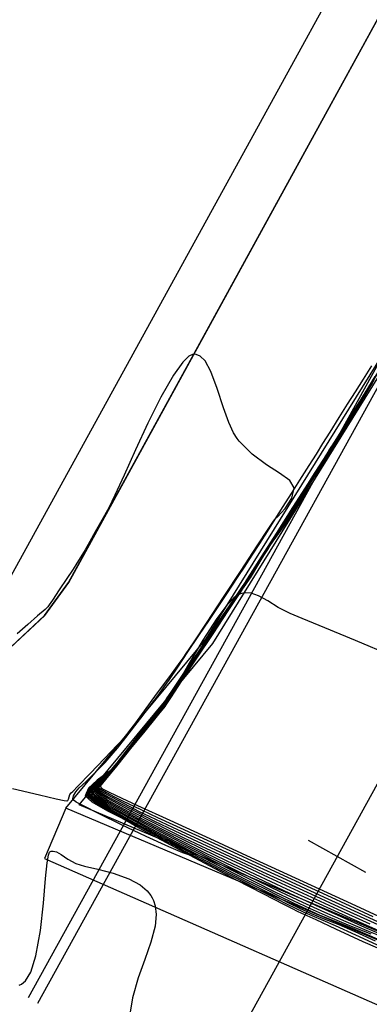
# Model space of a CAD drawing. Units: metres. Extents: x 730 to 273649, y 748 to 8669241.
# Drawn here: x 258809 to 258821, y 8664418 to 8664454 of the extents above; entities that cross this region are included whole.
import ezdxf

# ---------------------------------------------------------------- set-up
doc = ezdxf.new("R2010")
doc.units = ezdxf.units.M
for name, color, linetype in [('0 CASCO BD', 252, 'Continuous'), ('04_ALI', 7, 'Continuous'), ('05_PERF', 7, 'Continuous'), ('bordes', 7, 'Continuous'), ('C-ROAD-STAN-MINR', 11, 'Continuous'), ('MANZANA', 251, 'Continuous'), ('MURO', 160, 'Continuous'), ('TOp_Limite Propiedad', 252, 'Continuous'), ('TOP_Veredas', 252, 'Continuous'), ('VEREDA', 1, 'Continuous')]:
    doc.layers.add(name, color=color, linetype=linetype)
doc.layers.add('02_TIN Mn', color=7, linetype='Continuous', true_color=0x757500)
doc.layers.add('02_TIN My', color=7, linetype='Continuous', true_color=0xad5700)

# ---------------------------------------------------------------- blocks, each defined once
blk = doc.blocks.new('AeccTickLine')
at = {"color": 3}
blk.add_line((0, -2), (0, 2), dxfattribs=at)
blk = doc.blocks.new('LOTES')
at = {"layer": 'TOP_Veredas', "elevation": 16.665, "flags": 128}
blk.add_lwpolyline([(268770.184, 8664440.407), (268800.581, 8664427.564), (268802.369, 8664426.808), (268802.646, 8664427.112), (268802.682, 8664427.491), (268802.491, 8664427.776), (268802.979, 8664427.836), (268803.834, 8664427.94), (268804.656, 8664428.233), (268805.209, 8664428.496), (268805.708, 8664428.833), (268806.77, 8664429.453), (268807.822, 8664430.225), (268809.442, 8664431.739), (268810.32, 8664432.946), (268827.619, 8664464.481), (268859.565, 8664522.031)], dxfattribs=at)
at = {"layer": 'TOP_Veredas'}
blk.add_lwpolyline([(268810.217, 8664424.685), (268809.439, 8664422.844), (268825.05, 8664415.988), (268825.948, 8664418.035)], dxfattribs=at)
blk = doc.blocks.new('LOTESS')
at = {"layer": 'TOp_Limite Propiedad', "elevation": 18.794, "flags": 128}
blk.add_lwpolyline([(268822.456, 8664537.085), (268858.003, 8664523.779), (268807.112, 8664431.222), (268802.582, 8664429.298), (268778.085, 8664439.656), (268777.648, 8664438.621), (268770.757, 8664441.482)], dxfattribs=at)
at = {"layer": 'TOP_Veredas', "linetype": 'Continuous'}
blk.add_blockref('LOTES', (-0.003, 0), dxfattribs=at)
blk = doc.blocks.new('COSTANERA')
at = {"color": 253, "true_color": 0xb0b0b0, "flags": 128}
for points in [[(257019.084, 8664798.56), (256808.841, 8664417.739)], [(256809.192, 8664417.546), (257019.434, 8664798.366)]]:
    blk.add_lwpolyline(points, dxfattribs=at)
blk = doc.blocks.new('TIN 023')
at = {"layer": '02_TIN Mn', "linetype": 'Continuous', "lineweight": -3}
for points, elevation in [([(258821.53, 8664440.481), (258820.927, 8664439.514), (258820.399, 8664438.668), (258820.022, 8664438.064), (258819.873, 8664437.824), (258819.811, 8664437.723), (258819.766, 8664437.65), (258819.72, 8664437.577), (258819.671, 8664437.496), (258819.625, 8664437.43), (258819.468, 8664437.183), (258819.065, 8664436.55), (258818.515, 8664435.686), (258817.916, 8664434.745), (258817.366, 8664433.881), (258816.964, 8664433.249), (258816.808, 8664433.003), (258816.779, 8664432.956), (258816.622, 8664432.723), (258816.217, 8664432.125), (258815.662, 8664431.306), (258815.056, 8664430.411), (258814.497, 8664429.585), (258814.082, 8664428.973), (258813.91, 8664428.719), (258813.846, 8664428.62), (258813.78, 8664428.522), (258813.629, 8664428.328), (258813.287, 8664427.89), (258812.849, 8664427.332), (258812.414, 8664426.776), (258812.078, 8664426.348), (258811.938, 8664426.17), (258811.891, 8664426.111), (258811.843, 8664426.053), (258811.685, 8664425.948), (258811.36, 8664425.714), (258811.047, 8664425.421), (258810.927, 8664425.136), (258811.166, 8664424.918), (258811.745, 8664424.588), (258812.526, 8664424.197), (258813.368, 8664423.79), (258814.131, 8664423.418), (258814.591, 8664423.176), (258814.801, 8664423.045), (258814.86, 8664422.986), (258814.862, 8664422.967), (258814.844, 8664422.957), (258814.754, 8664422.967), (258814.498, 8664423.052), (258813.981, 8664423.267), (258813.154, 8664423.646), (258812.259, 8664424.077), (258811.439, 8664424.481), (258810.837, 8664424.784), (258810.595, 8664424.907), (258810.524, 8664424.963), (258810.472, 8664425.025), (258810.501, 8664425.134), (258810.578, 8664425.284), (258810.708, 8664425.425), (258810.942, 8664425.652), (258811.223, 8664425.93), (258811.458, 8664426.165), (258811.65, 8664426.36), (258811.88, 8664426.615), (258812.105, 8664426.887), (258812.411, 8664427.274), (258812.742, 8664427.699), (258813.043, 8664428.088), (258813.257, 8664428.367), (258813.46, 8664428.635), (258813.618, 8664428.85), (258813.813, 8664429.123), (258814.005, 8664429.401), (258814.311, 8664429.85), (258814.686, 8664430.406), (258815.089, 8664431.002), (258815.473, 8664431.575), (258815.797, 8664432.06), (258816.088, 8664432.496), (258816.318, 8664432.843), (258816.527, 8664433.161), (258816.755, 8664433.51), (258817.04, 8664433.951), (258817.315, 8664434.377), (258817.593, 8664434.813), (258817.878, 8664435.261), (258818.171, 8664435.723), (258818.474, 8664436.202), (258818.788, 8664436.698), (258819.122, 8664437.227), (258819.388, 8664437.648), (258819.63, 8664438.032), (258819.894, 8664438.453), (258820.226, 8664438.983), (258820.531, 8664439.468), (258820.821, 8664439.927), (258821.112, 8664440.388), (258821.419, 8664440.879)], 22), ([(258821.878, 8664441.033), (258821.254, 8664440.032), (258820.676, 8664439.106), (258820.241, 8664438.407), (258820.042, 8664438.089), (258819.935, 8664437.915), (258819.846, 8664437.77), (258819.793, 8664437.684), (258819.739, 8664437.598), (258819.684, 8664437.512), (258819.626, 8664437.415), (258819.57, 8664437.324), (258819.517, 8664437.247), (258819.464, 8664437.17), (258819.312, 8664436.932), (258818.94, 8664436.347), (258818.434, 8664435.553), (258817.886, 8664434.691), (258817.382, 8664433.899), (258817.012, 8664433.318), (258816.866, 8664433.087), (258816.83, 8664433.028), (258816.794, 8664432.97), (258816.652, 8664432.759), (258816.292, 8664432.227), (258815.797, 8664431.498), (258815.252, 8664430.693), (258814.74, 8664429.936), (258814.343, 8664429.351), (258814.147, 8664429.06), (258814.02, 8664428.865), (258813.92, 8664428.709), (258813.787, 8664428.517), (258813.557, 8664428.215), (258813.149, 8664427.693), (258812.686, 8664427.104), (258812.291, 8664426.603), (258812.084, 8664426.342), (258811.953, 8664426.173), (258811.815, 8664426.01), (258811.623, 8664425.863), (258811.327, 8664425.652), (258811.063, 8664425.408), (258810.967, 8664425.161), (258811.23, 8664424.939), (258811.909, 8664424.523), (258812.888, 8664423.97), (258814.049, 8664423.338), (258815.276, 8664422.685), (258816.451, 8664422.068), (258817.458, 8664421.545), (258818.18, 8664421.173), (258818.498, 8664421.009), (258818.688, 8664420.914), (258818.841, 8664420.843), (258819.038, 8664420.762), (258819.365, 8664420.608), (258820.086, 8664420.265), (258821.087, 8664419.807), (258822.253, 8664419.306)], 21.5), ([(258821.879, 8664441.028), (258821.325, 8664440.141), (258820.81, 8664439.315), (258820.412, 8664438.677), (258820.212, 8664438.355), (258820.049, 8664438.09), (258819.915, 8664437.872), (258819.82, 8664437.718), (258819.735, 8664437.583), (258819.649, 8664437.448), (258819.556, 8664437.293), (258819.47, 8664437.152), (258819.386, 8664437.03), (258819.302, 8664436.909), (258819.152, 8664436.674), (258818.809, 8664436.135), (258818.35, 8664435.415), (258817.854, 8664434.635), (258817.399, 8664433.919), (258817.063, 8664433.391), (258816.924, 8664433.171), (258816.867, 8664433.077), (258816.809, 8664432.984), (258816.678, 8664432.789), (258816.359, 8664432.319), (258815.923, 8664431.675), (258815.438, 8664430.959), (258814.973, 8664430.274), (258814.599, 8664429.72), (258814.383, 8664429.401), (258814.219, 8664429.15), (258814.094, 8664428.953), (258813.967, 8664428.758), (258813.795, 8664428.513), (258813.545, 8664428.181), (258813.181, 8664427.714), (258812.786, 8664427.213), (258812.442, 8664426.779), (258812.231, 8664426.514), (258812.076, 8664426.315), (258811.952, 8664426.158), (258811.787, 8664425.967), (258811.572, 8664425.788), (258811.303, 8664425.599), (258811.082, 8664425.399), (258811.007, 8664425.186), (258811.232, 8664424.991), (258811.814, 8664424.629), (258812.659, 8664424.149), (258813.672, 8664423.595), (258814.758, 8664423.016), (258815.822, 8664422.457), (258816.77, 8664421.965), (258817.506, 8664421.586), (258817.936, 8664421.367), (258818.32, 8664421.173), (258818.627, 8664421.021), (258818.91, 8664420.889), (258819.224, 8664420.754), (258819.622, 8664420.592), (258820.079, 8664420.389), (258820.815, 8664420.044), (258821.746, 8664419.619)], 21), ([(258821.397, 8664440.25), (258820.944, 8664439.523), (258820.584, 8664438.946), (258820.382, 8664438.62), (258820.212, 8664438.345), (258820.064, 8664438.103), (258819.941, 8664437.903), (258819.848, 8664437.752), (258819.764, 8664437.62), (258819.697, 8664437.515), (258819.614, 8664437.383), (258819.527, 8664437.239), (258819.453, 8664437.114), (258819.369, 8664436.98), (258819.255, 8664436.814), (258819.141, 8664436.648), (258818.951, 8664436.353), (258818.551, 8664435.725), (258818.048, 8664434.935), (258817.548, 8664434.148), (258817.157, 8664433.532), (258816.981, 8664433.255), (258816.904, 8664433.126), (258816.825, 8664432.998), (258816.664, 8664432.759), (258816.305, 8664432.23), (258815.835, 8664431.536), (258815.339, 8664430.806), (258814.906, 8664430.165), (258814.62, 8664429.742), (258814.392, 8664429.394), (258814.219, 8664429.12), (258814.041, 8664428.849), (258813.803, 8664428.508), (258813.534, 8664428.147), (258813.214, 8664427.735), (258812.886, 8664427.322), (258812.593, 8664426.956), (258812.377, 8664426.687), (258812.161, 8664426.41), (258811.989, 8664426.19), (258811.759, 8664425.925), (258811.52, 8664425.714), (258811.28, 8664425.547), (258811.102, 8664425.39), (258811.047, 8664425.211), (258811.279, 8664425.011), (258811.878, 8664424.642), (258812.74, 8664424.155), (258813.761, 8664423.601), (258814.839, 8664423.031), (258815.869, 8664422.494), (258816.748, 8664422.042), (258817.373, 8664421.724), (258817.923, 8664421.447), (258818.371, 8664421.223), (258818.772, 8664421.031), (258819.176, 8664420.848), (258819.637, 8664420.653), (258820.207, 8664420.423), (258820.792, 8664420.17), (258821.544, 8664419.824)], 20.5), ([(258821.712, 8664440.742), (258821.318, 8664440.111), (258820.97, 8664439.553), (258820.721, 8664439.151), (258820.461, 8664438.73), (258820.233, 8664438.359), (258820.045, 8664438.051), (258819.902, 8664437.819), (258819.774, 8664437.617), (258819.671, 8664437.457), (258819.543, 8664437.254), (258819.409, 8664437.033), (258819.297, 8664436.842), (258819.168, 8664436.635), (258819.045, 8664436.452), (258818.943, 8664436.309), (258818.818, 8664436.127), (258818.645, 8664435.86), (258818.329, 8664435.364), (258817.942, 8664434.756), (258817.558, 8664434.152), (258817.252, 8664433.669), (258817.097, 8664433.424), (258817.011, 8664433.281), (258816.943, 8664433.167), (258816.855, 8664433.026), (258816.725, 8664432.832), (258816.475, 8664432.463), (258816.146, 8664431.979), (258815.779, 8664431.438), (258815.414, 8664430.9), (258815.093, 8664430.424), (258814.788, 8664429.961), (258814.538, 8664429.571), (258814.312, 8664429.221), (258814.082, 8664428.875), (258813.819, 8664428.499), (258813.555, 8664428.14), (258813.328, 8664427.846), (258813.119, 8664427.585), (258812.906, 8664427.325), (258812.67, 8664427.032), (258812.374, 8664426.658), (258812.118, 8664426.336), (258811.897, 8664426.064), (258811.704, 8664425.839), (258811.44, 8664425.618), (258811.209, 8664425.447), (258811.127, 8664425.262), (258811.303, 8664425.097), (258811.765, 8664424.805), (258812.451, 8664424.415), (258813.303, 8664423.955), (258814.26, 8664423.454), (258815.262, 8664422.939), (258816.248, 8664422.439), (258817.124, 8664421.997), (258817.869, 8664421.627), (258818.532, 8664421.305), (258819.164, 8664421.011), (258819.816, 8664420.723), (258820.537, 8664420.421), (258821.377, 8664420.083)], 19.5), ([(258821.433, 8664440.289), (258821.138, 8664439.816), (258820.891, 8664439.417), (258820.644, 8664439.017), (258820.42, 8664438.652), (258820.224, 8664438.332), (258820.059, 8664438.063), (258819.929, 8664437.853), (258819.779, 8664437.615), (258819.658, 8664437.428), (258819.508, 8664437.19), (258819.351, 8664436.93), (258819.218, 8664436.706), (258819.067, 8664436.463), (258818.923, 8664436.248), (258818.803, 8664436.08), (258818.656, 8664435.867), (258818.444, 8664435.538), (258818.088, 8664434.98), (258817.688, 8664434.35), (258817.343, 8664433.807), (258817.155, 8664433.508), (258817.053, 8664433.34), (258816.974, 8664433.206), (258816.87, 8664433.04), (258816.724, 8664432.821), (258816.465, 8664432.44), (258816.125, 8664431.941), (258815.736, 8664431.367), (258815.33, 8664430.765), (258814.956, 8664430.2), (258814.633, 8664429.701), (258814.346, 8664429.259), (258814.082, 8664428.861), (258813.827, 8664428.494), (258813.553, 8664428.124), (258813.332, 8664427.842), (258813.106, 8664427.563), (258812.817, 8664427.204), (258812.477, 8664426.778), (258812.156, 8664426.376), (258811.88, 8664426.036), (258811.676, 8664425.796), (258811.443, 8664425.601), (258811.239, 8664425.451), (258811.167, 8664425.287), (258811.319, 8664425.143), (258811.717, 8664424.89), (258812.313, 8664424.551), (258813.058, 8664424.149), (258813.901, 8664423.707), (258814.793, 8664423.248), (258815.686, 8664422.796), (258816.465, 8664422.407), (258817.263, 8664422.016), (258818.072, 8664421.628), (258818.882, 8664421.248), (258819.685, 8664420.882), (258820.472, 8664420.534), (258821.234, 8664420.21), (258821.962, 8664419.913)], 19), ([(258821.355, 8664440.157), (258821.06, 8664439.683), (258820.777, 8664439.223), (258820.52, 8664438.805), (258820.295, 8664438.437), (258820.105, 8664438.128), (258819.956, 8664437.887), (258819.783, 8664437.614), (258819.645, 8664437.398), (258819.473, 8664437.125), (258819.292, 8664436.827), (258819.14, 8664436.569), (258818.967, 8664436.291), (258818.801, 8664436.044), (258818.663, 8664435.852), (258818.495, 8664435.606), (258818.297, 8664435.301), (258817.998, 8664434.832), (258817.669, 8664434.315), (258817.383, 8664433.863), (258817.213, 8664433.592), (258817.096, 8664433.399), (258817.005, 8664433.245), (258816.885, 8664433.054), (258816.746, 8664432.844), (258816.523, 8664432.516), (258816.238, 8664432.099), (258815.912, 8664431.619), (258815.567, 8664431.106), (258815.262, 8664430.646), (258814.941, 8664430.155), (258814.62, 8664429.663), (258814.318, 8664429.201), (258814.05, 8664428.8), (258813.835, 8664428.49), (258813.599, 8664428.17), (258813.408, 8664427.927), (258813.213, 8664427.686), (258812.963, 8664427.377), (258812.694, 8664427.039), (258812.385, 8664426.653), (258812.078, 8664426.272), (258811.818, 8664425.954), (258811.648, 8664425.753), (258811.446, 8664425.584), (258811.27, 8664425.454), (258811.207, 8664425.312), (258811.338, 8664425.187), (258811.684, 8664424.968), (258812.2, 8664424.674), (258812.845, 8664424.326), (258813.576, 8664423.943), (258814.35, 8664423.545), (258815.123, 8664423.153), (258815.79, 8664422.822), (258816.586, 8664422.437), (258817.471, 8664422.016), (258818.409, 8664421.577), (258819.361, 8664421.138), (258820.289, 8664420.717), (258821.154, 8664420.332), (258821.92, 8664420.002)], 18.5), ([(258821.486, 8664440.361), (258821.23, 8664439.948), (258820.939, 8664439.476), (258820.652, 8664439.01), (258820.387, 8664438.576), (258820.159, 8664438.204), (258819.983, 8664437.921), (258819.83, 8664437.679), (258819.71, 8664437.491), (258819.59, 8664437.303), (258819.438, 8664437.061), (258819.28, 8664436.801), (258819.147, 8664436.577), (258819.018, 8664436.359), (258818.866, 8664436.119), (258818.679, 8664435.84), (258818.523, 8664435.623), (258818.333, 8664435.346), (258818.15, 8664435.064), (258817.908, 8664434.685), (258817.65, 8664434.279), (258817.423, 8664433.919), (258817.271, 8664433.676), (258817.138, 8664433.458), (258817.035, 8664433.284), (258816.901, 8664433.067), (258816.767, 8664432.866), (258816.58, 8664432.59), (258816.349, 8664432.253), (258816.087, 8664431.867), (258815.803, 8664431.447), (258815.512, 8664431.006), (258815.149, 8664430.453), (258814.757, 8664429.856), (258814.381, 8664429.283), (258814.061, 8664428.803), (258813.843, 8664428.485), (258813.644, 8664428.217), (258813.484, 8664428.012), (258813.32, 8664427.81), (258813.11, 8664427.549), (258812.843, 8664427.216), (258812.488, 8664426.774), (258812.117, 8664426.314), (258811.803, 8664425.929), (258811.62, 8664425.711), (258811.449, 8664425.568), (258811.3, 8664425.457), (258811.247, 8664425.337), (258811.395, 8664425.206), (258811.782, 8664424.97), (258812.349, 8664424.655), (258813.04, 8664424.289), (258813.796, 8664423.899), (258814.56, 8664423.51), (258815.204, 8664423.194), (258816.087, 8664422.772), (258817.141, 8664422.276), (258818.296, 8664421.738), (258819.481, 8664421.192), (258820.627, 8664420.67), (258821.664, 8664420.205)], 18), ([(258821.394, 8664440.195), (258821.133, 8664439.769), (258820.825, 8664439.268), (258820.513, 8664438.759), (258820.237, 8664438.31), (258820.038, 8664437.988), (258819.85, 8664437.691), (258819.702, 8664437.46), (258819.554, 8664437.23), (258819.367, 8664436.932), (258819.173, 8664436.612), (258819.011, 8664436.337), (258818.851, 8664436.07), (258818.665, 8664435.774), (258818.485, 8664435.505), (258818.339, 8664435.298), (258818.193, 8664435.092), (258818.01, 8664434.824), (258817.822, 8664434.537), (258817.669, 8664434.298), (258817.531, 8664434.076), (258817.386, 8664433.844), (258817.224, 8664433.576), (258817.097, 8664433.361), (258816.931, 8664433.095), (258816.781, 8664432.867), (258816.633, 8664432.651), (258816.471, 8664432.415), (258816.276, 8664432.129), (258816.062, 8664431.805), (258815.705, 8664431.263), (258815.264, 8664430.594), (258814.8, 8664429.89), (258814.371, 8664429.241), (258814.038, 8664428.74), (258813.858, 8664428.476), (258813.7, 8664428.264), (258813.569, 8664428.1), (258813.403, 8664427.894), (258813.202, 8664427.645), (258812.857, 8664427.216), (258812.444, 8664426.705), (258812.04, 8664426.206), (258811.721, 8664425.814), (258811.564, 8664425.625), (258811.403, 8664425.498), (258811.327, 8664425.387), (258811.459, 8664425.279), (258811.8, 8664425.079), (258812.285, 8664424.816), (258812.851, 8664424.522), (258813.435, 8664424.225), (258813.948, 8664423.978), (258814.847, 8664423.555), (258816.036, 8664423.001), (258817.418, 8664422.361), (258818.895, 8664421.68), (258820.37, 8664421.003), (258821.746, 8664420.375)], 17), ([(258821.326, 8664440.072), (258820.98, 8664439.508), (258820.617, 8664438.916), (258820.293, 8664438.39), (258820.065, 8664438.022), (258819.859, 8664437.697), (258819.698, 8664437.445), (258819.536, 8664437.193), (258819.332, 8664436.867), (258819.12, 8664436.518), (258818.942, 8664436.217), (258818.768, 8664435.925), (258818.565, 8664435.602), (258818.35, 8664435.281), (258818.162, 8664435.011), (258817.996, 8664434.778), (258817.849, 8664434.564), (258817.701, 8664434.338), (258817.586, 8664434.157), (258817.444, 8664433.928), (258817.278, 8664433.654), (258817.118, 8664433.387), (258816.946, 8664433.109), (258816.794, 8664432.879), (258816.669, 8664432.698), (258816.513, 8664432.47), (258816.313, 8664432.168), (258815.928, 8664431.585), (258815.433, 8664430.835), (258814.904, 8664430.033), (258814.416, 8664429.295), (258814.045, 8664428.736), (258813.866, 8664428.472), (258813.756, 8664428.324), (258813.665, 8664428.21), (258813.549, 8664428.067), (258813.354, 8664427.825), (258812.975, 8664427.356), (258812.509, 8664426.779), (258812.049, 8664426.212), (258811.693, 8664425.774), (258811.536, 8664425.582), (258811.43, 8664425.493), (258811.367, 8664425.413), (258811.509, 8664425.312), (258811.867, 8664425.109), (258812.351, 8664424.851), (258812.873, 8664424.582), (258813.292, 8664424.382), (258814.117, 8664423.996), (258815.259, 8664423.467), (258816.625, 8664422.835), (258818.126, 8664422.144), (258819.671, 8664421.433), (258821.17, 8664420.746), (258822.531, 8664420.124)], 16.5), ([(258808.264, 8664425.405), (258809.256, 8664425.169), (258809.861, 8664425.031), (258810.152, 8664424.969), (258810.25, 8664424.952), (258810.267, 8664424.952), (258810.283, 8664424.965), (258810.311, 8664425.012), (258810.34, 8664425.105), (258810.364, 8664425.19), (258810.413, 8664425.242), (258810.466, 8664425.292), (258810.657, 8664425.491), (258811.101, 8664425.951), (258811.635, 8664426.507), (258812.1, 8664426.993), (258812.334, 8664427.242), (258812.452, 8664427.385), (258812.564, 8664427.534), (258812.736, 8664427.766), (258813.091, 8664428.247), (258813.538, 8664428.854), (258813.985, 8664429.461), (258814.34, 8664429.944), (258814.512, 8664430.181), (258814.624, 8664430.342), (258814.732, 8664430.506), (258814.933, 8664430.811), (258815.384, 8664431.497), (258815.984, 8664432.409), (258816.629, 8664433.391), (258817.217, 8664434.286), (258817.646, 8664434.938), (258817.812, 8664435.192), (258817.846, 8664435.245), (258817.972, 8664435.365), (258818.24, 8664435.658), (258818.494, 8664436.035), (258818.578, 8664436.408), (258818.41, 8664436.674), (258818.043, 8664436.947), (258817.558, 8664437.258), (258817.035, 8664437.639), (258816.555, 8664438.12), (258816.555, 8664438.12), (258816.485, 8664438.215), (258816.356, 8664438.428), (258816.183, 8664438.797), (258815.982, 8664439.344), (258815.755, 8664440.046), (258815.523, 8664440.674), (258815.312, 8664441.056), (258815.128, 8664441.237), (258814.989, 8664441.296), (258814.914, 8664441.305), (258814.854, 8664441.297), (258814.722, 8664441.229), (258814.497, 8664441.011), (258814.16, 8664440.538), (258813.699, 8664439.731), (258813.222, 8664438.782), (258812.762, 8664437.797), (258812.348, 8664436.88), (258812.013, 8664436.137), (258811.786, 8664435.674), (258811.531, 8664435.223), (258811.295, 8664434.806), (258811.088, 8664434.441), (258810.92, 8664434.148), (258810.802, 8664433.947), (258810.681, 8664433.748), (258810.582, 8664433.591), (258810.456, 8664433.395), (258810.258, 8664433.095), (258809.976, 8664432.673), (258809.722, 8664432.295), (258809.61, 8664432.127), (258809.562, 8664432.054), (258809.454, 8664431.959), (258809.183, 8664431.722), (258808.819, 8664431.405), (258808.431, 8664431.067)], 21.5), ([(258821.446, 8664440.264), (258821.146, 8664439.776), (258820.76, 8664439.144), (258820.379, 8664438.521), (258820.092, 8664438.056), (258819.869, 8664437.703), (258819.694, 8664437.43), (258819.518, 8664437.156), (258819.297, 8664436.803), (258819.066, 8664436.424), (258818.874, 8664436.098), (258818.684, 8664435.781), (258818.464, 8664435.43), (258818.215, 8664435.057), (258817.984, 8664434.723), (258817.798, 8664434.461), (258817.687, 8664434.303), (258817.593, 8664434.158), (258817.502, 8664434.012), (258817.396, 8664433.838), (258817.235, 8664433.572), (258817.073, 8664433.303), (258816.961, 8664433.123), (258816.857, 8664432.966), (258816.75, 8664432.811), (258816.564, 8664432.531), (258816.15, 8664431.904), (258815.599, 8664431.071), (258815.004, 8664430.171), (258814.456, 8664429.343), (258814.049, 8664428.729), (258813.874, 8664428.467), (258813.787, 8664428.352), (258813.696, 8664428.239), (258813.511, 8664428.01), (258813.102, 8664427.505), (258812.583, 8664426.864), (258812.068, 8664426.229), (258811.672, 8664425.741), (258811.508, 8664425.54), (258811.45, 8664425.487), (258811.407, 8664425.438), (258811.491, 8664425.382), (258811.706, 8664425.26), (258811.997, 8664425.102), (258812.31, 8664424.94), (258812.7, 8664424.756), (258813.576, 8664424.35), (258814.829, 8664423.771), (258816.35, 8664423.07), (258818.034, 8664422.295), (258819.77, 8664421.497), (258821.452, 8664420.726)], 16), ([(258822.156, 8664430.268), (258820.823, 8664430.825), (258819.699, 8664431.287), (258818.872, 8664431.624), (258818.429, 8664431.807), (258817.987, 8664432.036), (258817.613, 8664432.27), (258817.273, 8664432.46), (258817.005, 8664432.55), (258816.794, 8664432.563), (258816.646, 8664432.541), (258816.568, 8664432.519), (258816.508, 8664432.493), (258816.371, 8664432.39), (258816.126, 8664432.129), (258815.748, 8664431.624), (258815.236, 8664430.836), (258814.733, 8664429.995), (258814.301, 8664429.232), (258813.997, 8664428.678), (258813.882, 8664428.463), (258813.842, 8664428.412), (258813.665, 8664428.201), (258813.225, 8664427.677), (258812.655, 8664426.991), (258812.086, 8664426.297), (258811.721, 8664425.839), (258811.543, 8664425.603), (258811.487, 8664425.516), (258811.48, 8664425.497), (258811.488, 8664425.469), (258811.52, 8664425.423), (258811.603, 8664425.37), (258811.748, 8664425.297), (258812.054, 8664425.153), (258812.843, 8664424.787), (258814.02, 8664424.245), (258815.487, 8664423.57), (258817.148, 8664422.807), (258818.905, 8664422), (258820.662, 8664421.194), (258822.322, 8664420.433)], 15.5), ([(258808.503, 8664418.209), (258808.587, 8664418.243), (258808.738, 8664418.368), (258808.929, 8664418.68), (258809.123, 8664419.277), (258809.29, 8664420.208), (258809.397, 8664421.205), (258809.472, 8664422.117), (258809.528, 8664422.686), (258809.575, 8664422.969), (258809.613, 8664423.071), (258809.635, 8664423.092), (258809.674, 8664423.108), (258809.753, 8664423.118), (258809.874, 8664423.09), (258810.046, 8664422.993), (258810.289, 8664422.822), (258810.577, 8664422.655), (258810.896, 8664422.561), (258811.381, 8664422.454), (258811.951, 8664422.31), (258812.527, 8664422.102), (258812.938, 8664421.874), (258813.191, 8664421.658), (258813.324, 8664421.49), (258813.377, 8664421.398), (258813.422, 8664421.302), (258813.486, 8664421.106), (258813.524, 8664420.798), (258813.485, 8664420.364), (258813.33, 8664419.78), (258813.106, 8664419.15), (258812.864, 8664418.472), (258812.659, 8664417.744), (258812.538, 8664417.002)], 21.5)]:
    blk.add_lwpolyline(points, dxfattribs=dict(at, elevation=elevation))
at = {"layer": '02_TIN My', "linetype": 'Continuous', "lineweight": -3}
for points, elevation in [([(258821.675, 8664440.689), (258821.203, 8664439.932), (258820.803, 8664439.29), (258820.551, 8664438.886), (258820.337, 8664438.538), (258820.149, 8664438.231), (258819.993, 8664437.977), (258819.875, 8664437.785), (258819.769, 8664437.618), (258819.684, 8664437.486), (258819.579, 8664437.319), (258819.468, 8664437.136), (258819.375, 8664436.978), (258819.268, 8664436.807), (258819.167, 8664436.656), (258819.082, 8664436.538), (258818.979, 8664436.388), (258818.798, 8664436.107), (258818.441, 8664435.546), (258817.996, 8664434.847), (258817.554, 8664434.152), (258817.205, 8664433.602), (258817.039, 8664433.34), (258816.94, 8664433.175), (258816.84, 8664433.012), (258816.693, 8664432.793), (258816.389, 8664432.344), (258815.989, 8664431.756), (258815.558, 8664431.121), (258815.16, 8664430.532), (258814.857, 8664430.083), (258814.615, 8664429.716), (258814.428, 8664429.421), (258814.257, 8664429.153), (258814.064, 8664428.862), (258813.811, 8664428.504), (258813.522, 8664428.113), (258813.246, 8664427.756), (258812.986, 8664427.431), (258812.744, 8664427.133), (258812.524, 8664426.859), (258812.291, 8664426.565), (258812.099, 8664426.319), (258811.921, 8664426.1), (258811.732, 8664425.882), (258811.437, 8664425.634), (258811.179, 8664425.444), (258811.087, 8664425.237), (258811.272, 8664425.068), (258811.752, 8664424.765), (258812.455, 8664424.363), (258813.311, 8664423.897), (258814.246, 8664423.401), (258815.189, 8664422.91), (258816.068, 8664422.458), (258816.811, 8664422.081), (258817.483, 8664421.742), (258818.043, 8664421.461), (258818.538, 8664421.219), (258819.013, 8664420.997), (258819.517, 8664420.775), (258820.094, 8664420.533), (258820.792, 8664420.253), (258821.613, 8664419.904)], 20), ([(258821.4, 8664440.214), (258821.143, 8664439.798), (258820.833, 8664439.292), (258820.512, 8664438.768), (258820.223, 8664438.298), (258820.01, 8664437.954), (258819.84, 8664437.685), (258819.706, 8664437.476), (258819.572, 8664437.266), (258819.402, 8664436.996), (258819.226, 8664436.706), (258819.079, 8664436.457), (258818.934, 8664436.215), (258818.766, 8664435.947), (258818.602, 8664435.702), (258818.47, 8664435.515), (258818.337, 8664435.328), (258818.172, 8664435.085), (258817.958, 8664434.757), (258817.724, 8664434.389), (258817.503, 8664434.039), (258817.328, 8664433.76), (258817.181, 8664433.517), (258817.066, 8664433.323), (258816.916, 8664433.081), (258816.753, 8664432.835), (258816.551, 8664432.54), (258816.313, 8664432.191), (258816.04, 8664431.788), (258815.761, 8664431.367), (258815.356, 8664430.751), (258814.894, 8664430.048), (258814.443, 8664429.364), (258814.073, 8664428.806), (258813.851, 8664428.481), (258813.645, 8664428.204), (258813.473, 8664427.99), (258813.256, 8664427.722), (258812.993, 8664427.393), (258812.592, 8664426.895), (258812.156, 8664426.356), (258811.789, 8664425.904), (258811.592, 8664425.668), (258811.452, 8664425.551), (258811.33, 8664425.461), (258811.287, 8664425.362), (258811.408, 8664425.255), (258811.724, 8664425.062), (258812.189, 8664424.804), (258812.754, 8664424.505), (258813.372, 8664424.185), (258813.998, 8664423.868), (258814.537, 8664423.605), (258815.371, 8664423.209), (258816.424, 8664422.716), (258817.622, 8664422.159), (258818.892, 8664421.572), (258820.159, 8664420.991), (258821.349, 8664420.449)], 17.5)]:
    blk.add_lwpolyline(points, dxfattribs=dict(at, elevation=elevation))

msp = doc.modelspace()

# ---------------------------------------------------------------- linework, layer by layer
at = {"layer": '04_ALI', "color": 210, "linetype": 'Continuous', "lineweight": -3}
msp.add_line((258815.32, 8664414.163), (259285.219, 8665265.309), dxfattribs=at)
at = {"layer": 'MANZANA', "color": 251, "elevation": 18.794, "flags": 128}
msp.add_lwpolyline([(258822.456, 8664537.085), (258858.003, 8664523.779), (258807.112, 8664431.222), (258802.582, 8664429.298), (258778.085, 8664439.656), (258777.648, 8664438.621), (258770.757, 8664441.482)], dxfattribs=at)
msp.add_lwpolyline([(258822.456, 8664537.085), (258858.003, 8664523.779), (258807.112, 8664431.222), (258802.582, 8664429.298), (258778.085, 8664439.656), (258777.648, 8664438.621), (258770.757, 8664441.482)], dxfattribs=at)
at = {"layer": 'MURO', "flags": 128}
for points in [[(258875.348, 8664510.362), (258825.948, 8664418.035), (258810.217, 8664424.685), (258815.351, 8664430.888), (258822.578, 8664442.516), (258835.273, 8664464.575), (258861.476, 8664511.772), (258863.592, 8664515.793)], [(258875.083, 8664510.503), (258825.813, 8664418.418), (258810.706, 8664424.805), (258815.595, 8664430.713), (258822.836, 8664442.362), (258835.535, 8664464.428), (258861.74, 8664511.629), (258863.858, 8664515.653)]]:
    msp.add_lwpolyline(points, dxfattribs=at)
at = {"layer": 'VEREDA', "flags": 128}
msp.add_lwpolyline([(258770.184, 8664440.407), (258800.581, 8664427.564), (258802.369, 8664426.808), (258802.646, 8664427.112), (258802.682, 8664427.491), (258802.491, 8664427.776), (258802.979, 8664427.836), (258803.834, 8664427.94), (258804.656, 8664428.233), (258805.209, 8664428.496), (258805.708, 8664428.833), (258806.77, 8664429.453), (258807.822, 8664430.225), (258809.442, 8664431.739), (258810.32, 8664432.946), (258827.619, 8664464.481), (258859.565, 8664522.031)], dxfattribs=at)
msp.add_lwpolyline([(258770.184, 8664440.407), (258800.581, 8664427.564), (258802.369, 8664426.808), (258802.646, 8664427.112), (258802.682, 8664427.491), (258802.491, 8664427.776), (258802.979, 8664427.836), (258803.834, 8664427.94), (258804.656, 8664428.233), (258805.209, 8664428.496), (258805.708, 8664428.833), (258806.77, 8664429.453), (258807.822, 8664430.225), (258809.442, 8664431.739), (258810.32, 8664432.946), (258827.619, 8664464.481), (258859.565, 8664522.031)], dxfattribs=at)

# ---------------------------------------------------------------- block references
at = {"layer": '0 CASCO BD'}
msp.add_blockref('LOTESS', (-10000, 0), dxfattribs=at)
at = {"layer": '05_PERF'}
msp.add_blockref('TIN 023', (0, 0), dxfattribs=at)
at = {"layer": 'bordes', "color": 6}
msp.add_blockref('COSTANERA', (2000, 0), dxfattribs=at)
at = {"layer": 'C-ROAD-STAN-MINR', "color": 11, "linetype": 'Continuous', "lineweight": -3, "xscale": 0.6, "yscale": 0.6, "zscale": 0.6, "rotation": 61.09787328615533}
msp.add_blockref('AeccTickLine', (258820.153, 8664422.917), dxfattribs=at)

doc.saveas('drawing.dxf')
